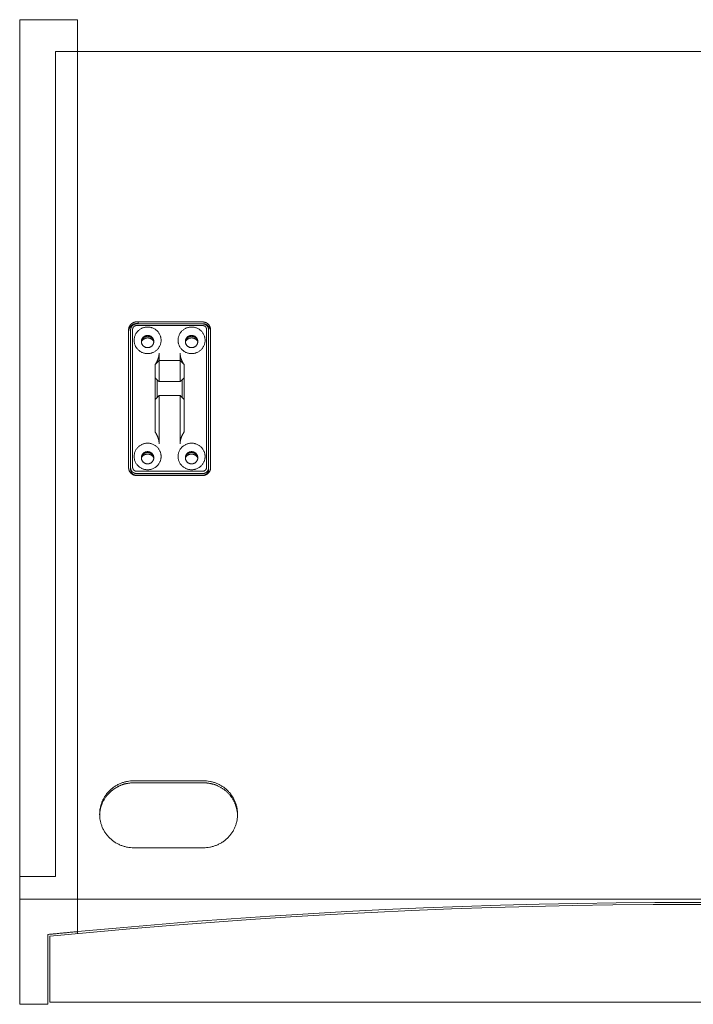
# Model space of a CAD drawing. Units: millimetres. Extents: x -1351 to 2316, y -2494 to 2865.
# Drawn here: x -235 to 102, y 603 to 1095 of the extents above; entities that cross this region are included whole.
import ezdxf

# ---------------------------------------------------------------- set-up
doc = ezdxf.new("R2010")
doc.units = ezdxf.units.MM
doc.header["$LTSCALE"] = 101.6
doc.layers.get('0').update_dxf_attribs({"lineweight": 0})
doc.layers.add('MD_Visible', color=7, linetype='Continuous', lineweight=0)

# ---------------------------------------------------------------- blocks, each defined once
blk = doc.blocks.new('グループ-7')
at = {"layer": 'MD_Visible', "color": 1, "lineweight": 0}
for p, q in [((-684.4, 905.66), (-655.4, 905.66)), ((-684.4, 862.7), (-684.4, 905.66)), ((-655.4, 905.66), (-655.4, 889.75)), ((-655.4, 889.75), (-666.4, 889.75)), ((-666.4, 889.75), (-666.4, 477.25)), ((-39.4, 889.75), (-655.4, 889.75)), ((-655.4, 889.75), (-655.4, 465.79)), ((-655.4, 889.75), (-655.4, 465.79)), ((-684.4, 477.25), (-684.4, 862.7)), ((-592.9, 753.53), (-625.9, 753.53)), ((-625.15, 753.65), (-625.15, 754.51)), ((-625.15, 754.51), (-592.9, 754.51)), ((-625.15, 753.65), (-592.9, 753.65)), ((-629.9, 681.64), (-629.9, 750.58)), ((-628.9, 750.58), (-628.9, 681.64)), ((-627.9, 681.81), (-627.9, 750.75)), ((-625.9, 752.72), (-592.9, 752.72)), ((-590.9, 750.75), (-590.9, 681.81)), ((-589.9, 681.64), (-589.9, 750.58)), ((-588.9, 750.58), (-588.9, 681.64)), ((-614.65, 735.17), (-614.65, 738.93)), ((-604.15, 738.93), (-604.15, 735.17)), ((-616.65, 733.17), (-614.65, 735.17)), ((-604.15, 735.17), (-614.65, 735.17)), ((-614.65, 735.17), (-614.65, 728.56)), ((-602.15, 733.17), (-604.15, 735.17)), ((-604.15, 728.56), (-604.15, 735.17)), ((-616.65, 728.21), (-616.65, 733.17)), ((-602.15, 733.17), (-602.15, 728.21)), ((-616.65, 728.21), (-616.65, 726.98)), ((-616.65, 726.98), (-616.65, 726.56)), ((-616.65, 726.56), (-616.65, 715.65)), ((-615.65, 716.65), (-615.65, 725.5)), ((-614.65, 727.33), (-614.65, 728.56)), ((-614.65, 727.33), (-614.65, 725.01)), ((-614.65, 724.65), (-614.65, 725.01)), ((-604.15, 724.65), (-614.65, 724.65)), ((-604.15, 728.56), (-604.15, 727.33)), ((-604.15, 725.01), (-604.15, 727.33)), ((-604.15, 725.01), (-604.15, 724.65)), ((-603.15, 725.5), (-603.15, 716.65)), ((-602.15, 726.98), (-602.15, 728.21)), ((-602.15, 726.56), (-602.15, 726.98)), ((-602.15, 715.65), (-602.15, 726.56)), ((-616.65, 715.65), (-614.65, 717.65)), ((-616.65, 715.65), (-616.65, 714.42)), ((-616.65, 707.47), (-616.65, 714.42)), ((-604.15, 717.65), (-614.65, 717.65)), ((-614.65, 717.65), (-614.65, 716)), ((-614.65, 714.77), (-614.65, 716)), ((-614.65, 714.77), (-614.65, 705.5)), ((-602.15, 715.65), (-604.15, 717.65)), ((-604.15, 716), (-604.15, 717.65)), ((-604.15, 716), (-604.15, 714.77)), ((-604.15, 705.5), (-604.15, 714.77)), ((-602.15, 714.42), (-602.15, 715.65)), ((-602.15, 714.42), (-602.15, 707.47)), ((-616.65, 707.47), (-616.65, 704.87)), ((-616.65, 704.87), (-616.65, 699.54)), ((-614.65, 702.9), (-614.65, 705.5)), ((-604.15, 705.5), (-604.15, 702.9)), ((-602.15, 704.87), (-602.15, 707.47)), ((-602.15, 699.54), (-602.15, 704.87)), ((-614.65, 693.63), (-614.65, 702.9)), ((-604.15, 702.9), (-604.15, 693.63)), ((-628.9, 681.64), (-628.9, 680.77)), ((-592.9, 679.84), (-625.9, 679.84)), ((-589.9, 680.77), (-589.9, 681.64)), ((-625.9, 678.68), (-592.9, 678.68)), ((-592.9, 677.82), (-625.9, 677.82)), ((-592.9, 677.7), (-625.9, 677.7)), ((-627.4, 525.05), (-592.4, 525.05)), ((-592.4, 524.03), (-627.4, 524.03)), ((-592.4, 491.57), (-627.4, 491.57)), ((-666.4, 477.25), (-684.4, 477.25)), ((-684.4, 465.79), (-684.4, 477.25)), ((-684.4, 465.79), (-684.4, 442.27)), ((-655.4, 465.79), (-684.4, 465.79)), ((-655.4, 449.64), (-655.4, 465.79)), ((-39.4, 465.79), (-655.4, 465.79)), ((-655.4, 449.64), (-655.4, 465.79)), ((-670.4, 448.18), (-670.4, 442.27)), ((-655.4, 448.63), (-655.4, 449.64)), ((-669.4, 442.27), (-669.4, 447.27)), ((-684.4, 422.47), (-684.4, 442.27)), ((-670.4, 422.47), (-670.4, 442.27)), ((-669.4, 442.27), (-669.4, 423.46)), ((-669.4, 423.46), (-669.4, 414.28)), ((-684.4, 413.28), (-684.4, 422.47)), ((-670.4, 413.28), (-670.4, 422.47)), ((-102.9, 414.28), (-669.4, 414.28)), ((-670.4, 413.28), (-684.4, 413.28))]:
    blk.add_line(p, q, dxfattribs=at)
at = {"layer": 'MD_Visible', "color": 1, "lineweight": 0, "flags": 128}
for points in [[(-614.65, 738.93), (-614.65, 738.88, -0.010962), (-614.66, 738.62), (-614.66, 738.58, -0.005747), (-614.67, 738.4, -0.005695), (-614.68, 738.22), (-614.69, 738.17, -0.011796), (-614.72, 737.89), (-614.73, 737.81, -0.010695), (-614.78, 737.52), (-614.79, 737.47, -0.007117), (-614.83, 737.26, -0.005047), (-614.87, 737.05), (-614.88, 737.03, -0.009542), (-614.95, 736.77), (-614.95, 736.76, -0.004566), (-615.02, 736.5), (-615.02, 736.5, -0.00869), (-615.1, 736.25), (-615.12, 736.18, -0.008128), (-615.23, 735.88), (-615.23, 735.87, -0.005404), (-615.34, 735.6, -0.006071), (-615.45, 735.33), (-615.45, 735.32, -0.005738), (-615.57, 735.03, -0.005395), (-615.71, 734.75, -0.005048), (-615.84, 734.47, -0.004696), (-615.99, 734.19, -0.004345), (-616.13, 733.91), (-616.14, 733.91, -0.003989), (-616.28, 733.65), (-616.29, 733.64, -0.003194), (-616.42, 733.4), (-616.43, 733.39)], [(-602.37, 733.39), (-602.37, 733.39, -0.003209), (-602.52, 733.65, -0.003982), (-602.66, 733.9), (-602.67, 733.91, -0.00433), (-602.81, 734.19, -0.00468), (-602.96, 734.47, -0.005025), (-603.09, 734.75, -0.005368), (-603.22, 735.03, -0.005705), (-603.35, 735.32), (-603.35, 735.33, -0.006039), (-603.46, 735.59, -0.005379), (-603.57, 735.86), (-603.58, 735.9, -0.008156), (-603.67, 736.15, -0.00424), (-603.75, 736.41), (-603.75, 736.41, -0.008964), (-603.83, 736.67), (-603.84, 736.71, -0.004722), (-603.89, 736.89), (-603.89, 736.89, -0.004871), (-603.93, 737.07, -0.005046), (-603.97, 737.24), (-603.97, 737.26, -0.007832), (-604.02, 737.48), (-604.02, 737.53, -0.010771), (-604.07, 737.84), (-604.08, 737.86, -0.011136), (-604.12, 738.22), (-604.12, 738.23, -0.011451), (-604.14, 738.58), (-604.14, 738.58, -0.010967), (-604.15, 738.92), (-604.15, 738.93)], [(-615.65, 725.5, 0.00031), (-616.09, 725.96), (-616.12, 725.99, 0.000362), (-616.61, 726.52), (-616.65, 726.55), (-616.65, 726.56)], [(-615.65, 725.5), (-615.64, 725.49, -0.001435), (-615.49, 725.37), (-615.48, 725.36, -0.001086), (-615.35, 725.25, -0.001037), (-615.22, 725.13), (-615.21, 725.13, -0.00099), (-615.08, 725.02), (-615.08, 725.02, -0.000948), (-614.94, 724.9), (-614.93, 724.89, -0.000909), (-614.79, 724.77), (-614.79, 724.77, -0.000819), (-614.65, 724.65), (-614.65, 724.65)], [(-604.15, 724.65), (-604.11, 724.68, -0.001737), (-603.9, 724.86), (-603.86, 724.9, -0.000955), (-603.72, 725.02), (-603.72, 725.02, -0.00099), (-603.59, 725.13), (-603.58, 725.13, -0.001037), (-603.45, 725.25, -0.001085), (-603.32, 725.36), (-603.31, 725.37, -0.00144), (-603.16, 725.49), (-603.15, 725.5), (-603.15, 725.5)], [(-602.15, 726.56), (-602.19, 726.52, 0.000364), (-602.68, 725.99), (-602.72, 725.96, 0.00031), (-603.15, 725.5), (-603.15, 725.5)], [(-616.65, 699.54, -0.00281), (-616.48, 699.26, -0.004153), (-616.32, 698.99), (-616.31, 698.97, -0.00463), (-616.13, 698.65), (-616.13, 698.65, -0.005107), (-615.96, 698.32), (-615.96, 698.32, -0.005582), (-615.8, 698, -0.006057), (-615.64, 697.67, -0.006522), (-615.49, 697.33), (-615.48, 697.32, -0.006983), (-615.35, 697.01), (-615.34, 696.97, -0.006263), (-615.25, 696.74, -0.00405), (-615.17, 696.51), (-615.16, 696.49, -0.008535), (-615.08, 696.23), (-615.08, 696.23, -0.004448), (-614.99, 695.97, -0.009431), (-614.92, 695.7), (-614.91, 695.66, -0.004977), (-614.87, 695.48, -0.005145), (-614.83, 695.3), (-614.83, 695.29, -0.006617), (-614.79, 695.09), (-614.78, 695.04, -0.010906), (-614.73, 694.75), (-614.73, 694.72, -0.011285), (-614.68, 694.35), (-614.68, 694.35, -0.011611), (-614.66, 693.99), (-614.66, 693.99, -0.011124), (-614.65, 693.64), (-614.65, 693.63)], [(-604.15, 693.63), (-604.15, 693.68, -0.011119), (-604.14, 693.95), (-604.14, 693.99, -0.005828), (-604.13, 694.17, -0.00577), (-604.12, 694.35), (-604.11, 694.4, -0.011265), (-604.08, 694.67), (-604.07, 694.75, -0.010853), (-604.02, 695.04), (-604.02, 695.08, -0.006574), (-603.98, 695.28), (-603.97, 695.3, -0.005103), (-603.93, 695.47, -0.004942), (-603.89, 695.65), (-603.89, 695.65, -0.004814), (-603.84, 695.83), (-603.83, 695.87, -0.009124), (-603.76, 696.14), (-603.73, 696.22, -0.008512), (-603.64, 696.48), (-603.64, 696.5, -0.004068), (-603.55, 696.73, -0.00628), (-603.46, 696.96), (-603.45, 697, -0.007018), (-603.32, 697.32), (-603.31, 697.33, -0.006558), (-603.16, 697.66, -0.006084), (-603.01, 697.99, -0.005605), (-602.84, 698.32, -0.005122), (-602.67, 698.64, -0.004644), (-602.49, 698.97), (-602.48, 698.99, -0.004147), (-602.32, 699.26), (-602.3, 699.28, -0.002787), (-602.16, 699.52), (-602.15, 699.54)]]:
    blk.add_lwpolyline(points, format="xyb", dxfattribs=at)
at = {"layer": 'MD_Visible', "color": 1, "lineweight": 0}
for points in [[(-327.24, 463.21, 0), (-347.4, 463.27, 0), (-367.56, 463.21, 0), (-387.72, 463.02, 0), (-407.87, 462.71, 0), (-428.02, 462.27, 0), (-448.17, 461.71, 0), (-468.32, 461.02, 0), (-488.46, 460.21, 0), (-508.6, 459.27, 0), (-528.73, 458.21, 0), (-548.85, 457.02, 0), (-568.97, 455.7, 0), (-589.07, 454.27, 0), (-609.17, 452.7, 0), (-629.26, 451.02, 0), (-649.34, 449.21, 0), (-669.4, 447.27, 0)], [(-328.12, 464.21, 0), (-347.4, 464.27, 0), (-366.68, 464.21, 0), (-385.96, 464.04, 0), (-405.23, 463.76, 0), (-424.51, 463.36, 0), (-443.78, 462.84, 0), (-463.05, 462.21, 0), (-482.31, 461.47, 0), (-501.57, 460.61, 0), (-520.83, 459.64, 0), (-540.08, 458.55, 0), (-559.32, 457.35, 0), (-578.55, 456.04, 0), (-597.78, 454.61, 0), (-617, 453.07, 0), (-636.2, 451.41, 0), (-655.4, 449.64, 0)], [(-655.4, 449.64, 0), (-655.87, 449.59, 0), (-656.34, 449.55, 0), (-656.81, 449.5, 0), (-657.28, 449.46, 0), (-657.74, 449.41, 0), (-658.21, 449.37, 0), (-658.68, 449.32, 0), (-659.15, 449.28, 0), (-659.62, 449.23, 0), (-660.09, 449.19, 0), (-660.56, 449.14, 0), (-661.03, 449.1, 0), (-661.49, 449.05, 0), (-661.96, 449.01, 0), (-662.43, 448.96, 0), (-662.9, 448.92, 0), (-663.37, 448.87, 0), (-663.84, 448.82, 0), (-664.31, 448.78, 0), (-664.78, 448.73, 0), (-665.24, 448.69, 0), (-665.71, 448.64, 0), (-666.18, 448.59, 0), (-666.65, 448.55, 0), (-667.12, 448.5, 0), (-667.59, 448.46, 0), (-668.06, 448.41, 0), (-668.53, 448.36, 0), (-668.99, 448.32, 0), (-669.46, 448.27, 0), (-669.93, 448.22, 0), (-670.4, 448.18, 0)]]:
    blk.add_polyline3d(points, dxfattribs=at)
at = {"layer": 'MD_Visible', "color": 1, "linetype": 'Continuous', "lineweight": 0}
for points, weights in [([(-629.9, 750.58), (-629.88, 752.43), (-628.44, 753.62), (-627.01, 754.81), (-625.15, 754.51)], [1, 0.908726059396, 1, 0.908726059396, 1]), ([(-629.9, 749.71), (-629.88, 751.56), (-628.44, 752.75), (-627.01, 753.94), (-625.15, 753.65)], [1, 0.908726059396, 1, 0.908726059396, 1]), ([(-592.9, 754.51), (-591.24, 754.51), (-590.07, 753.36), (-588.9, 752.21), (-588.9, 750.58)], [1, 0.923879532511, 1, 0.923879532511, 1]), ([(-592.9, 753.65), (-591.24, 753.65), (-590.07, 752.49), (-588.9, 751.34), (-588.9, 749.71)], [1, 0.923879532511, 1, 0.923879532511, 1]), ([(-627.15, 745.33), (-627.15, 751.98), (-620.4, 751.98), (-613.65, 751.98), (-613.65, 745.33)], [1, 0.707106781187, 1, 0.707106781187, 1]), ([(-605.15, 745.33), (-605.15, 751.98), (-598.4, 751.98), (-591.65, 751.98), (-591.65, 745.33)], [1, 0.707106781187, 1, 0.707106781187, 1]), ([(-592.9, 752.72), (-592.07, 752.72), (-591.49, 752.14), (-590.9, 751.57), (-590.9, 750.75)], [1, 0.923879532511, 1, 0.923879532511, 1]), ([(-613.65, 745.33), (-613.65, 738.69), (-620.4, 738.69), (-627.15, 738.69), (-627.15, 745.33)], [1, 0.707106781187, 1, 0.707106781187, 1]), ([(-623.5, 744.7), (-623.5, 747.75), (-620.4, 747.75), (-617.3, 747.75), (-617.3, 744.7)], [1, 0.707106781187, 1, 0.707106781187, 1]), ([(-617.3, 744.7), (-617.3, 741.65), (-620.4, 741.65), (-623.5, 741.65), (-623.5, 744.7)], [1, 0.707106781187, 1, 0.707106781187, 1]), ([(-623.49, 744.5), (-623.3, 747.34), (-620.4, 747.34), (-617.5, 747.34), (-617.31, 744.5)], [1, 0.730353891499, 1, 0.730353891499, 1]), ([(-623.47, 744.74), (-622.47, 746.52), (-620.4, 746.52), (-618.33, 746.52), (-617.33, 744.74)], [1, 0.8607792273, 1, 0.8607792273, 1]), ([(-591.65, 745.33), (-591.65, 738.69), (-598.4, 738.69), (-605.15, 738.69), (-605.15, 745.33)], [1, 0.707106781187, 1, 0.707106781187, 1]), ([(-601.5, 744.7), (-601.5, 747.75), (-598.4, 747.75), (-595.3, 747.75), (-595.3, 744.7)], [1, 0.707106781187, 1, 0.707106781187, 1]), ([(-595.3, 744.7), (-595.3, 741.65), (-598.4, 741.65), (-601.5, 741.65), (-601.5, 744.7)], [1, 0.707106781187, 1, 0.707106781187, 1]), ([(-601.49, 744.5), (-601.3, 747.34), (-598.4, 747.34), (-595.5, 747.34), (-595.31, 744.5)], [1, 0.730353891499, 1, 0.730353891499, 1]), ([(-601.47, 744.74), (-600.47, 746.52), (-598.4, 746.52), (-596.33, 746.52), (-595.33, 744.74)], [1, 0.8607792273, 1, 0.8607792273, 1]), ([(-627.15, 687.23), (-627.15, 693.88), (-620.4, 693.88), (-613.65, 693.88), (-613.65, 687.23)], [1, 0.707106781187, 1, 0.707106781187, 1]), ([(-623.5, 686.6), (-623.5, 689.65), (-620.4, 689.65), (-617.3, 689.65), (-617.3, 686.6)], [1, 0.707106781187, 1, 0.707106781187, 1]), ([(-605.15, 687.23), (-605.15, 693.88), (-598.4, 693.88), (-591.65, 693.88), (-591.65, 687.23)], [1, 0.707106781187, 1, 0.707106781187, 1]), ([(-601.5, 686.6), (-601.5, 689.65), (-598.4, 689.65), (-595.3, 689.65), (-595.3, 686.6)], [1, 0.707106781187, 1, 0.707106781187, 1]), ([(-613.65, 687.23), (-613.65, 680.58), (-620.4, 680.58), (-627.15, 680.58), (-627.15, 687.23)], [1, 0.707106781187, 1, 0.707106781187, 1]), ([(-617.3, 686.6), (-617.3, 683.54), (-620.4, 683.54), (-623.5, 683.54), (-623.5, 686.6)], [1, 0.707106781187, 1, 0.707106781187, 1]), ([(-623.49, 686.39), (-623.3, 689.24), (-620.4, 689.24), (-617.5, 689.24), (-617.31, 686.39)], [1, 0.730353891499, 1, 0.730353891499, 1]), ([(-623.47, 686.63), (-622.47, 688.42), (-620.4, 688.42), (-618.33, 688.42), (-617.33, 686.63)], [1, 0.8607792273, 1, 0.8607792273, 1]), ([(-591.65, 687.23), (-591.65, 680.58), (-598.4, 680.58), (-605.15, 680.58), (-605.15, 687.23)], [1, 0.707106781187, 1, 0.707106781187, 1]), ([(-595.3, 686.6), (-595.3, 683.54), (-598.4, 683.54), (-601.5, 683.54), (-601.5, 686.6)], [1, 0.707106781187, 1, 0.707106781187, 1]), ([(-601.49, 686.39), (-601.3, 689.24), (-598.4, 689.24), (-595.5, 689.24), (-595.31, 686.39)], [1, 0.730353891499, 1, 0.730353891499, 1]), ([(-601.47, 686.63), (-600.47, 688.42), (-598.4, 688.42), (-596.33, 688.42), (-595.33, 686.63)], [1, 0.8607792273, 1, 0.8607792273, 1]), ([(-625.9, 677.7), (-627.56, 677.7), (-628.73, 678.85), (-629.9, 680.01), (-629.9, 681.64)], [1, 0.923879532511, 1, 0.923879532511, 1]), ([(-625.9, 679.84), (-626.73, 679.84), (-627.31, 680.42), (-627.9, 681), (-627.9, 681.81)], [1, 0.923879532511, 1, 0.923879532511, 1]), ([(-627.4, 491.57), (-644.4, 491.57), (-644.4, 508.31), (-644.4, 525.05), (-627.4, 525.05)], [1, 0.707106781187, 1, 0.707106781187, 1]), ([(-592.4, 525.05), (-575.4, 525.05), (-575.4, 508.31), (-575.4, 491.57), (-592.4, 491.57)], [1, 0.707106781187, 1, 0.707106781187, 1])]:
    blk.add_rational_spline(points, weights, degree=2, knots=[0, 0, 0, 0.5, 0.5, 1, 1, 1], dxfattribs=at)
at = {"layer": 'MD_Visible', "color": 1, "lineweight": 0}
for points in [[(-625.9, 753.53), (-626.37, 753.53), (-627.08, 753.31), (-627.58, 753.04), (-628.03, 752.68), (-628.4, 752.23), (-628.67, 751.74), (-628.9, 751.03), (-628.9, 750.58)], [(-628.9, 681.64), (-628.9, 681.18), (-628.67, 680.48), (-628.4, 679.98), (-628.03, 679.54), (-627.58, 679.18), (-627.08, 678.91), (-626.36, 678.69), (-625.9, 678.68)], [(-628.9, 680.77), (-628.9, 680.31), (-628.67, 679.61), (-628.4, 679.12), (-628.03, 678.67), (-627.58, 678.31), (-627.08, 678.04), (-626.36, 677.82), (-625.9, 677.82)], [(-627.4, 524.03), (-629.09, 524.03), (-633.09, 523.24), (-636.31, 521.59), (-638.34, 520.16), (-641.03, 517.59), (-643.42, 513.37), (-644.34, 509.46), (-644.39, 507.8)], [(-575.41, 507.8), (-575.46, 509.46), (-576.39, 513.38), (-578.78, 517.59), (-582.37, 521.02), (-586.72, 523.24), (-590.71, 524.03), (-592.4, 524.03)]]:
    blk.add_open_spline(points, degree=2, dxfattribs=at)
for points in [[(-589.9, 750.58), (-589.9, 750.95), (-590.07, 751.58), (-590.3, 752.08), (-590.61, 752.5), (-590.78, 752.66), (-591.05, 752.93), (-591.62, 753.26), (-592.15, 753.45), (-592.66, 753.53), (-592.9, 753.53)], [(-592.9, 678.68), (-592.52, 678.68), (-591.88, 678.85), (-591.37, 679.08), (-590.95, 679.38), (-590.78, 679.55), (-590.51, 679.82), (-590.17, 680.38), (-589.98, 680.9), (-589.9, 681.4), (-589.9, 681.64)], [(-592.9, 677.82), (-592.52, 677.82), (-591.88, 677.98), (-591.37, 678.21), (-590.95, 678.51), (-590.78, 678.68), (-590.51, 678.95), (-590.17, 679.51), (-589.98, 680.03), (-589.9, 680.53), (-589.9, 680.77)]]:
    blk.add_open_spline(points, degree=2, knots=[0, 0, 0, 1, 2, 3, 4, 4, 5, 6, 7, 8, 8, 8], dxfattribs=at)
at = {"layer": 'MD_Visible', "color": 1, "linetype": 'Continuous', "lineweight": 0}
for points in [[(-627.9, 750.75), (-627.9, 752.72), (-625.9, 752.72)], [(-590.9, 681.81), (-590.9, 679.84), (-592.9, 679.84)], [(-588.9, 681.64), (-588.9, 677.7), (-592.9, 677.7)]]:
    blk.add_rational_spline(points, [1, 0.707106781187, 1], degree=2, dxfattribs=at)

msp = doc.modelspace()

# ---------------------------------------------------------------- block references
at = {"color": 1}
msp.add_blockref('グループ-7', (449.4, 189.793), dxfattribs=at)

doc.saveas('drawing.dxf')
